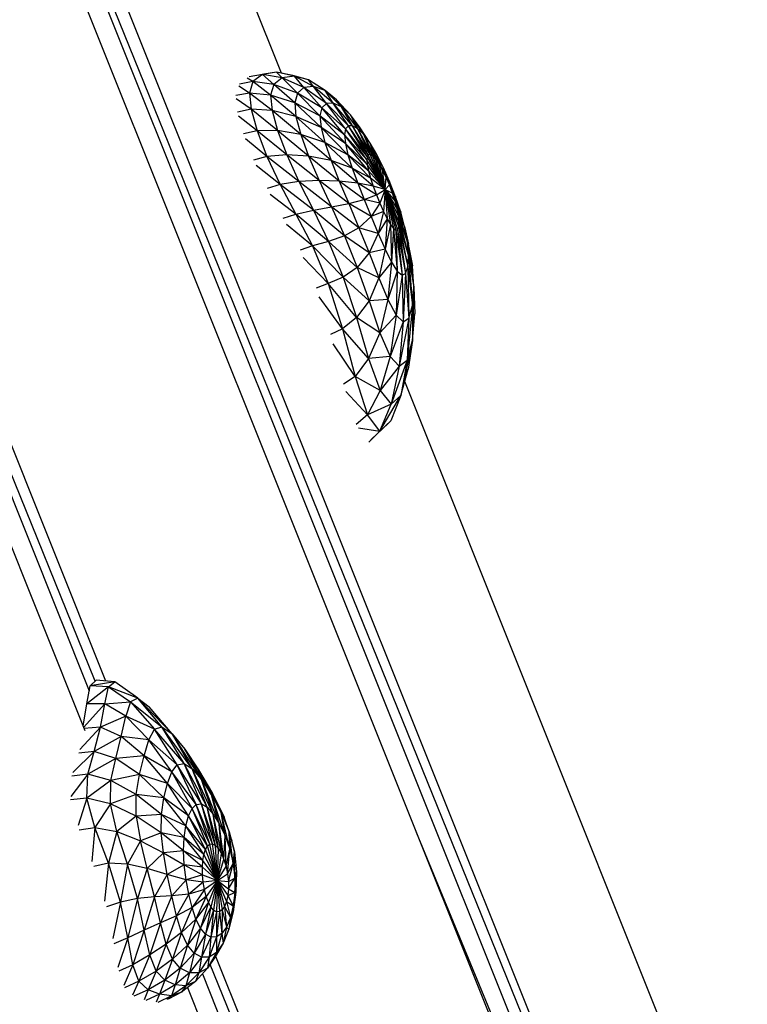
# Model space of a CAD drawing. Units: millimetres. Extents: x 22379 to 47204, y 41695 to 52195.
# Drawn here: x 29439 to 29738, y 48014 to 48419 of the extents above; entities that cross this region are included whole.
import ezdxf

# ---------------------------------------------------------------- set-up
doc = ezdxf.new("R2010")
doc.units = ezdxf.units.MM
doc.header["$MEASUREMENT"] = 0
doc.linetypes.add('ACAD_ISO03W100', pattern=[30, 12, -18])
doc.linetypes.add('ČERCHOVANÁ', pattern=[25.4, 12.7, -6.35, 0, -6.35])
for name, color, linetype in [('HERNI_PRVEK', 4, 'Continuous'), ('koty1', 7, 'Continuous'), ('osa', 8, 'ČERCHOVANÁ'), ('PADOVA_ZONA', 1, 'ACAD_ISO03W100')]:
    doc.layers.add(name, color=color, linetype=linetype)
doc.layers.add('KOTY', color=7, linetype='Continuous', lineweight=13)
doc.styles.add('arial', font='arial.ttf')
doc.dimstyles.new('_KOTY_50', dxfattribs={"dimtxt": 150, "dimasz": 75, "dimexe": 50, "dimexo": 50, "dimgap": 50, "dimtad": 1, "dimdec": 0, "dimrnd": 10, "dimdsep": 46, "dimtxsty": 'arial', "dimblk": 'ARCHTICK', "dimcen": -1.5, "dimclrt": 2, "dimadec": 0, "dimazin": 0, "dimtfac": 0.63, "dimtdec": 0, "dimtix": 1, "dimtmove": 2, "dimatfit": 3, "dimldrblk": 'KOTA', "dimfxl": 0, "dimtolj": 1, "dimtzin": 0, "dimarcsym": 0})

# ---------------------------------------------------------------- blocks, each defined once
blk = doc.blocks.new('A$C59A80F86')
at = {"layer": 'HERNI_PRVEK', "linetype": 'Continuous'}
for p, q in [((5164.32, 3390.51), (5164.32, 1717.89)), ((5172.07, 1716.68), (5164.32, 3390.51)), ((5172.07, 3391.77), (5172.07, 1716.68)), ((5156.57, 3386.1), (5156.57, 1972.19)), ((5053.26, 3349.89), (5053.26, 2566.46)), ((5057.06, 2569.34), (5053.26, 3349.89)), ((5061.02, 3351.15), (5061.02, 2567.8)), ((5045.52, 3345.48), (5045.52, 2552.01)), ((5221.04, 2773.01), (5221.04, 3128.78)), ((5205.72, 2770.37), (5202.68, 2774.59)), ((5208.84, 2774.18), (5203.28, 2775.33)), ((5208.84, 2774.18), (5207.2, 2776.35)), ((5213.51, 2775.43), (5208.11, 2776.59)), ((5213.51, 2775.43), (5208.84, 2774.18)), ((5213.51, 2775.43), (5212.99, 2775.57)), ((5216.38, 2769.95), (5213.51, 2775.43)), ((5220.52, 2771.14), (5213.51, 2775.43)), ((5219.28, 2774.18), (5213.51, 2775.43)), ((5219.28, 2774.18), (5214.13, 2775.33)), ((5205.72, 2770.37), (5200.11, 2771.48)), ((5205.72, 2770.37), (5203.89, 2763.91)), ((5208.84, 2774.18), (5205.72, 2770.37)), ((5211.7, 2760.23), (5205.72, 2770.37)), ((5213.48, 2766.33), (5205.72, 2770.37)), ((5213.48, 2766.33), (5208.84, 2774.18)), ((5216.38, 2769.95), (5208.84, 2774.18)), ((5220.52, 2771.14), (5216.38, 2769.95)), ((5220.52, 2771.14), (5219.28, 2774.18)), ((5225.5, 2769.95), (5219.28, 2774.18)), ((5224.98, 2770.38), (5219.28, 2774.18)), ((5224.04, 2763.05), (5220.52, 2771.14)), ((5227.38, 2764.15), (5220.52, 2771.14)), ((5225.5, 2769.95), (5220.52, 2771.14)), ((5225.5, 2769.95), (5224.98, 2770.38)), ((5230.37, 2766.35), (5224.98, 2770.38)), ((5203.89, 2763.91), (5199.75, 2770.22)), ((5213.48, 2766.33), (5211.7, 2760.23)), ((5216.38, 2769.95), (5213.48, 2766.33)), ((5219.9, 2754.28), (5213.48, 2766.33)), ((5221.54, 2759.76), (5213.48, 2766.33)), ((5221.54, 2759.76), (5216.38, 2769.95)), ((5224.04, 2763.05), (5216.38, 2769.95)), ((5227.38, 2764.15), (5225.5, 2769.95)), ((5231.25, 2763.07), (5225.5, 2769.95)), ((5230.37, 2766.35), (5225.5, 2769.95)), ((5231.25, 2763.07), (5230.37, 2766.35)), ((5235, 2759.83), (5230.37, 2766.35)), ((5202.93, 2754.83), (5198.08, 2763.16)), ((5203.89, 2763.91), (5198.27, 2764.92)), ((5203.89, 2763.91), (5202.93, 2754.83)), ((5210.77, 2751.72), (5203.89, 2763.91)), ((5211.7, 2760.23), (5203.89, 2763.91)), ((5224.04, 2763.05), (5221.54, 2759.76)), ((5227.38, 2764.15), (5224.04, 2763.05)), ((5229.2, 2750.87), (5224.04, 2763.05)), ((5231.14, 2753.66), (5224.04, 2763.05)), ((5231.14, 2753.66), (5227.38, 2764.15)), ((5233.57, 2754.61), (5227.38, 2764.15)), ((5231.25, 2763.07), (5227.38, 2764.15)), ((5233.57, 2754.61), (5231.25, 2763.07)), ((5236.25, 2753.73), (5231.25, 2763.07)), ((5235, 2759.83), (5231.25, 2763.07)), ((5211.7, 2760.23), (5210.77, 2751.72)), ((5218.99, 2746.7), (5211.7, 2760.23)), ((5219.9, 2754.28), (5211.7, 2760.23)), ((5221.54, 2759.76), (5219.9, 2754.28)), ((5227.82, 2746.27), (5221.54, 2759.76)), ((5229.2, 2750.87), (5221.54, 2759.76)), ((5236.25, 2753.73), (5235, 2759.83)), ((5238.85, 2751.04), (5235, 2759.83)), ((5238, 2754.47), (5235, 2759.83)), ((5202.93, 2754.83), (5197.3, 2755.68)), ((5202.93, 2754.83), (5202.75, 2743.51)), ((5210.57, 2741.12), (5202.93, 2754.83)), ((5210.77, 2751.72), (5202.93, 2754.83)), ((5219.9, 2754.28), (5218.99, 2746.7)), ((5226.97, 2739.96), (5219.9, 2754.28)), ((5227.82, 2746.27), (5219.9, 2754.28)), ((5233.57, 2754.61), (5231.14, 2753.66)), ((5237, 2741.96), (5233.57, 2754.61)), ((5238.52, 2742.72), (5233.57, 2754.61)), ((5236.25, 2753.73), (5233.57, 2754.61)), ((5238.85, 2751.04), (5238, 2754.47)), ((5241.03, 2746.64), (5238, 2754.47)), ((5202.75, 2743.51), (5197.27, 2753.49)), ((5210.77, 2751.72), (5210.57, 2741.12)), ((5218.73, 2737.27), (5210.77, 2751.72)), ((5218.99, 2746.7), (5210.77, 2751.72)), ((5229.2, 2750.87), (5227.82, 2746.27)), ((5231.14, 2753.66), (5229.2, 2750.87)), ((5234.68, 2736.41), (5229.2, 2750.87)), ((5235.7, 2739.84), (5229.2, 2750.87)), ((5235.7, 2739.84), (5231.14, 2753.66)), ((5237, 2741.96), (5231.14, 2753.66)), ((5238.52, 2742.72), (5236.25, 2753.73)), ((5240.14, 2742.11), (5236.25, 2753.73)), ((5238.85, 2751.04), (5236.25, 2753.73)), ((5240.14, 2742.11), (5238.85, 2751.04)), ((5241.71, 2740.19), (5238.85, 2751.04)), ((5241.03, 2746.64), (5238.85, 2751.04)), ((5218.99, 2746.7), (5218.73, 2737.27)), ((5226.6, 2732.14), (5218.99, 2746.7)), ((5226.97, 2739.96), (5218.99, 2746.7)), ((5227.82, 2746.27), (5226.97, 2739.96)), ((5233.96, 2731.76), (5227.82, 2746.27)), ((5234.68, 2736.41), (5227.82, 2746.27)), ((5241.71, 2740.19), (5241.03, 2746.64)), ((5243.1, 2737.02), (5241.03, 2746.64)), ((5242.6, 2740.68), (5241.03, 2746.64)), ((5202.75, 2743.51), (5197.11, 2744.16)), ((5210.57, 2741.12), (5202.75, 2743.51)), ((5211.14, 2729.01), (5202.75, 2743.51)), ((5202.75, 2743.51), (5203.49, 2730.69)), ((5237, 2741.96), (5235.7, 2739.84)), ((5238.52, 2742.72), (5237, 2741.96)), ((5240.34, 2726.99), (5237, 2741.96)), ((5241, 2728.21), (5237, 2741.96)), ((5241, 2728.21), (5238.52, 2742.72)), ((5241.72, 2728.68), (5238.52, 2742.72)), ((5240.14, 2742.11), (5238.52, 2742.72)), ((5241.72, 2728.68), (5240.14, 2742.11)), ((5242.47, 2728.41), (5240.14, 2742.11)), ((5241.71, 2740.19), (5240.14, 2742.11)), ((5203.49, 2730.69), (5197.26, 2741.68)), ((5218.73, 2737.27), (5210.57, 2741.12)), ((5210.57, 2741.12), (5211.14, 2729.01)), ((5219.03, 2726.38), (5210.57, 2741.12)), ((5226.97, 2739.96), (5226.6, 2732.14)), ((5233.53, 2726.03), (5226.97, 2739.96)), ((5233.96, 2731.76), (5226.97, 2739.96)), ((5235.7, 2739.84), (5234.68, 2736.41)), ((5239.78, 2725.06), (5235.7, 2739.84)), ((5240.34, 2726.99), (5235.7, 2739.84)), ((5242.47, 2728.41), (5241.71, 2740.19)), ((5243.19, 2727.4), (5241.71, 2740.19)), ((5243.1, 2737.02), (5241.71, 2740.19)), ((5243.1, 2737.02), (5242.6, 2740.68)), ((5244.21, 2732.74), (5242.6, 2740.68)), ((5218.73, 2737.27), (5219.03, 2726.38)), ((5226.6, 2732.14), (5218.73, 2737.27)), ((5226.59, 2723.06), (5218.73, 2737.27)), ((5234.68, 2736.41), (5233.96, 2731.76)), ((5239.34, 2722.5), (5234.68, 2736.41)), ((5239.78, 2725.06), (5234.68, 2736.41)), ((5243.19, 2727.4), (5243.1, 2737.02)), ((5243.84, 2725.7), (5243.1, 2737.02)), ((5244.21, 2732.74), (5243.1, 2737.02)), ((5203.49, 2730.69), (5197.9, 2731.16)), ((5211.14, 2729.01), (5203.49, 2730.69)), ((5212.27, 2715.87), (5203.49, 2730.69)), ((5203.49, 2730.69), (5205.01, 2717.03)), ((5226.6, 2732.14), (5226.59, 2723.06)), ((5233.32, 2719.43), (5226.6, 2732.14)), ((5233.53, 2726.03), (5226.6, 2732.14)), ((5233.96, 2731.76), (5233.53, 2726.03)), ((5239.01, 2719.4), (5233.96, 2731.76)), ((5239.34, 2722.5), (5233.96, 2731.76)), ((5243.84, 2725.7), (5244.21, 2732.74)), ((5244.39, 2723.4), (5244.21, 2732.74)), ((5245.01, 2727.52), (5244.21, 2732.74)), ((5205.01, 2717.03), (5198.19, 2728.51)), ((5219.03, 2726.38), (5211.14, 2729.01)), ((5219.67, 2714.37), (5211.14, 2729.01)), ((5211.14, 2729.01), (5212.27, 2715.87)), ((5226.59, 2723.06), (5219.03, 2726.38)), ((5219.03, 2726.38), (5219.67, 2714.37)), ((5226.8, 2713.01), (5219.03, 2726.38)), ((5233.53, 2726.03), (5233.32, 2719.43)), ((5238.81, 2715.89), (5233.53, 2726.03)), ((5239.01, 2719.4), (5233.53, 2726.03)), ((5240.34, 2726.99), (5239.78, 2725.06)), ((5241, 2728.21), (5240.34, 2726.99)), ((5242.77, 2712.79), (5240.34, 2726.99)), ((5241.72, 2728.68), (5241, 2728.21)), ((5242.77, 2712.79), (5241, 2728.21)), ((5242.77, 2712.79), (5241.72, 2728.68)), ((5242.47, 2728.41), (5241.72, 2728.68)), ((5242.77, 2712.79), (5242.47, 2728.41)), ((5243.19, 2727.4), (5242.47, 2728.41)), ((5242.77, 2712.79), (5243.19, 2727.4)), ((5243.84, 2725.7), (5243.19, 2727.4)), ((5244.39, 2723.4), (5245.01, 2727.52)), ((5244.81, 2720.59), (5245.01, 2727.52)), ((5245.51, 2721.58), (5245.01, 2727.52)), ((5226.59, 2723.06), (5226.8, 2713.01)), ((5233.32, 2719.43), (5226.59, 2723.06)), ((5233.28, 2712.19), (5226.59, 2723.06)), ((5239.34, 2722.5), (5239.01, 2719.4)), ((5239.78, 2725.06), (5239.34, 2722.5)), ((5242.77, 2712.79), (5239.34, 2722.5)), ((5242.77, 2712.79), (5239.78, 2725.06)), ((5242.77, 2712.79), (5243.84, 2725.7)), ((5242.77, 2712.79), (5244.39, 2723.4)), ((5244.39, 2723.4), (5243.84, 2725.7)), ((5244.81, 2720.59), (5244.39, 2723.4)), ((5233.32, 2719.43), (5233.28, 2712.19)), ((5238.72, 2712.14), (5233.32, 2719.43)), ((5238.81, 2715.89), (5233.32, 2719.43)), ((5239.01, 2719.4), (5238.81, 2715.89)), ((5242.77, 2712.79), (5239.01, 2719.4)), ((5242.77, 2712.79), (5244.81, 2720.59)), ((5244.81, 2720.59), (5245.51, 2721.58)), ((5245.07, 2717.38), (5244.81, 2720.59)), ((5245.07, 2717.38), (5245.51, 2721.58)), ((5245.74, 2715.15), (5245.51, 2721.58)), ((5199.54, 2717.37), (5205.01, 2717.03)), ((5206.48, 2702.32), (5199.83, 2714.52)), ((5205.01, 2717.03), (5212.27, 2715.87)), ((5213.32, 2701.63), (5205.01, 2717.03)), ((5205.01, 2717.03), (5206.48, 2702.32)), ((5212.27, 2715.87), (5219.67, 2714.37)), ((5220.23, 2701.35), (5212.27, 2715.87)), ((5212.27, 2715.87), (5213.32, 2701.63)), ((5219.67, 2714.37), (5226.8, 2713.01)), ((5219.67, 2714.37), (5220.23, 2701.35)), ((5227.01, 2702.22), (5219.67, 2714.37)), ((5238.81, 2715.89), (5238.72, 2712.14)), ((5242.77, 2712.79), (5238.81, 2715.89)), ((5242.77, 2712.79), (5245.07, 2717.38)), ((5242.77, 2712.79), (5245.16, 2713.91)), ((5245.16, 2713.91), (5245.07, 2717.38)), ((5245.07, 2717.38), (5245.74, 2715.15)), ((5245.08, 2710.33), (5245.16, 2713.91)), ((5245.16, 2713.91), (5245.74, 2715.15)), ((5245.16, 2713.91), (5245.68, 2708.46)), ((5245.68, 2708.46), (5245.74, 2715.15)), ((5226.8, 2713.01), (5227.01, 2702.22)), ((5226.8, 2713.01), (5233.28, 2712.19)), ((5233.34, 2704.61), (5226.8, 2713.01)), ((5233.28, 2712.19), (5233.34, 2704.61)), ((5233.28, 2712.19), (5238.72, 2712.14)), ((5238.75, 2708.32), (5233.28, 2712.19)), ((5238.72, 2712.14), (5242.77, 2712.79)), ((5238.72, 2712.14), (5238.75, 2708.32)), ((5242.77, 2712.79), (5238.75, 2708.32)), ((5242.77, 2712.79), (5238.89, 2704.65)), ((5242.77, 2712.79), (5239.15, 2701.35)), ((5242.77, 2712.79), (5239.54, 2698.63)), ((5242.77, 2712.79), (5240.06, 2696.67)), ((5242.77, 2712.79), (5240.71, 2695.61)), ((5242.77, 2712.79), (5241.46, 2695.52)), ((5242.77, 2712.79), (5242.26, 2696.36)), ((5242.77, 2712.79), (5245.08, 2710.33)), ((5242.77, 2712.79), (5244.37, 2703.44)), ((5242.77, 2712.79), (5244.81, 2706.79)), ((5242.77, 2712.79), (5243.05, 2698.06)), ((5242.77, 2712.79), (5243.78, 2700.48)), ((5244.81, 2706.79), (5245.08, 2710.33)), ((5245.08, 2710.33), (5245.28, 2701.73)), ((5245.08, 2710.33), (5245.68, 2708.46)), ((5238.75, 2708.32), (5233.34, 2704.61)), ((5238.75, 2708.32), (5238.89, 2704.65)), ((5244.37, 2703.44), (5244.81, 2706.79)), ((5244.81, 2706.79), (5244.48, 2695.19)), ((5244.81, 2706.79), (5245.28, 2701.73)), ((5245.28, 2701.73), (5245.68, 2708.46)), ((5206.48, 2702.32), (5201.16, 2702.59)), ((5213.32, 2701.63), (5206.48, 2702.32)), ((5213.44, 2685.76), (5206.48, 2702.32)), ((5206.48, 2702.32), (5206.74, 2685.54)), ((5220.23, 2701.35), (5213.32, 2701.63)), ((5220.26, 2687.31), (5213.32, 2701.63)), ((5213.32, 2701.63), (5213.44, 2685.76)), ((5227.01, 2702.22), (5220.23, 2701.35)), ((5233.34, 2704.61), (5227.01, 2702.22)), ((5227.01, 2702.22), (5227.06, 2691.05)), ((5233.46, 2697.06), (5227.01, 2702.22)), ((5238.89, 2704.65), (5233.34, 2704.61)), ((5233.34, 2704.61), (5233.46, 2697.06)), ((5238.89, 2704.65), (5233.46, 2697.06)), ((5238.89, 2704.65), (5239.15, 2701.35)), ((5244.37, 2703.44), (5243.23, 2689.1)), ((5243.78, 2700.48), (5244.37, 2703.44)), ((5244.37, 2703.44), (5244.48, 2695.19)), ((5244.48, 2695.19), (5245.28, 2701.73)), ((5206.74, 2685.54), (5201.21, 2699.33)), ((5227.06, 2691.05), (5220.23, 2701.35)), ((5220.23, 2701.35), (5220.26, 2687.31)), ((5239.15, 2701.35), (5233.46, 2697.06)), ((5239.15, 2701.35), (5233.7, 2690.01)), ((5239.54, 2698.63), (5233.7, 2690.01)), ((5239.54, 2698.63), (5234.15, 2684.04)), ((5239.15, 2701.35), (5239.54, 2698.63)), ((5239.54, 2698.63), (5240.06, 2696.67)), ((5243.05, 2698.06), (5239.7, 2679.83)), ((5243.78, 2700.48), (5241.58, 2683.83)), ((5243.05, 2698.06), (5241.58, 2683.83)), ((5242.26, 2696.36), (5243.05, 2698.06)), ((5243.05, 2698.06), (5243.78, 2700.48)), ((5243.78, 2700.48), (5243.23, 2689.1)), ((5233.46, 2697.06), (5227.06, 2691.05)), ((5233.46, 2697.06), (5233.7, 2690.01)), ((5240.06, 2696.67), (5234.15, 2684.04)), ((5240.06, 2696.67), (5234.95, 2679.72)), ((5240.71, 2695.61), (5234.95, 2679.72)), ((5240.71, 2695.61), (5236.19, 2677.52)), ((5241.46, 2695.52), (5236.19, 2677.52)), ((5242.26, 2696.36), (5237.82, 2677.6)), ((5241.46, 2695.52), (5237.82, 2677.6)), ((5242.26, 2696.36), (5239.7, 2679.83)), ((5240.06, 2696.67), (5240.71, 2695.61)), ((5240.71, 2695.61), (5241.46, 2695.52)), ((5241.46, 2695.52), (5242.26, 2696.36)), ((5244.48, 2695.19), (5241.59, 2679.46)), ((5243.23, 2689.1), (5244.48, 2695.19)), ((5244.48, 2695.19), (5243.4, 2688.44)), ((5227.06, 2691.05), (5220.26, 2687.31)), ((5227.06, 2691.05), (5226.98, 2680.08)), ((5233.7, 2690.01), (5226.98, 2680.08)), ((5233.7, 2690.01), (5227.06, 2691.05)), ((5233.7, 2690.01), (5234.15, 2684.04)), ((5206.74, 2685.54), (5201.46, 2685.61)), ((5206.74, 2685.54), (5205.23, 2666.18)), ((5213.44, 2685.76), (5206.74, 2685.54)), ((5212.32, 2668.24), (5206.74, 2685.54)), ((5213.44, 2685.76), (5212.32, 2668.24)), ((5220.26, 2687.31), (5213.44, 2685.76)), ((5219.67, 2672.69), (5213.44, 2685.76)), ((5220.26, 2687.31), (5219.67, 2672.69)), ((5226.98, 2680.08), (5220.26, 2687.31)), ((5243.23, 2689.1), (5238.86, 2671.14)), ((5241.58, 2683.83), (5243.23, 2689.1)), ((5243.23, 2689.1), (5241.59, 2679.46)), ((5241.59, 2679.46), (5243.4, 2688.44)), ((5205.23, 2666.18), (5201.17, 2681.85)), ((5234.15, 2684.04), (5226.98, 2680.08)), ((5234.15, 2684.04), (5227.06, 2670.33)), ((5234.15, 2684.04), (5234.95, 2679.72)), ((5241.58, 2683.83), (5235.53, 2664.31)), ((5241.58, 2683.83), (5238.86, 2671.14)), ((5239.7, 2679.83), (5241.58, 2683.83)), ((5226.98, 2680.08), (5219.67, 2672.69)), ((5226.98, 2680.08), (5227.06, 2670.33)), ((5234.95, 2679.72), (5227.06, 2670.33)), ((5234.95, 2679.72), (5227.77, 2663.11)), ((5236.19, 2677.52), (5227.77, 2663.11)), ((5237.82, 2677.6), (5229.47, 2659.55)), ((5236.19, 2677.52), (5229.47, 2659.55)), ((5239.7, 2679.83), (5232.19, 2660.1)), ((5237.82, 2677.6), (5232.19, 2660.1)), ((5234.95, 2679.72), (5236.19, 2677.52)), ((5239.7, 2679.83), (5235.53, 2664.31)), ((5236.19, 2677.52), (5237.82, 2677.6)), ((5237.82, 2677.6), (5239.7, 2679.83)), ((5238.86, 2671.14), (5241.59, 2679.46)), ((5219.67, 2672.69), (5212.32, 2668.24)), ((5219.67, 2672.69), (5218.99, 2658.92)), ((5227.06, 2670.33), (5218.99, 2658.92)), ((5227.06, 2670.33), (5219.67, 2672.69)), ((5227.06, 2670.33), (5227.77, 2663.11)), ((5238.86, 2671.14), (5230.21, 2650.92)), ((5238.86, 2671.14), (5235.22, 2660.82)), ((5235.53, 2664.31), (5238.86, 2671.14)), ((5205.23, 2666.18), (5199.84, 2665.74)), ((5205.23, 2666.18), (5202.85, 2646.03)), ((5212.32, 2668.24), (5205.23, 2666.18)), ((5210.71, 2650.75), (5205.23, 2666.18)), ((5212.32, 2668.24), (5210.71, 2650.75)), ((5218.99, 2658.92), (5212.32, 2668.24)), ((5202.85, 2646.03), (5199.37, 2661.84)), ((5227.77, 2663.11), (5218.99, 2658.92)), ((5227.77, 2663.11), (5219.22, 2648.32)), ((5235.53, 2664.31), (5225.13, 2644.33)), ((5227.77, 2663.11), (5229.47, 2659.55)), ((5235.53, 2664.31), (5230.21, 2650.92)), ((5232.19, 2660.1), (5235.53, 2664.31)), ((5218.99, 2658.92), (5210.71, 2650.75)), ((5218.99, 2658.92), (5219.22, 2648.32)), ((5229.47, 2659.55), (5219.22, 2648.32)), ((5232.19, 2660.1), (5221.22, 2643.16)), ((5229.47, 2659.55), (5221.22, 2643.16)), ((5232.19, 2660.1), (5225.13, 2644.33)), ((5229.47, 2659.55), (5232.19, 2660.1)), ((5230.21, 2650.92), (5235.22, 2660.82)), ((5210.71, 2650.75), (5202.85, 2646.03)), ((5210.71, 2650.75), (5210.22, 2636.77)), ((5219.22, 2648.32), (5210.71, 2650.75)), ((5230.21, 2650.92), (5217.37, 2631.72)), ((5230.21, 2650.92), (5224.17, 2640.64)), ((5225.13, 2644.33), (5230.21, 2650.92)), ((5202.85, 2646.03), (5197.21, 2644.81)), ((5202.85, 2646.03), (5201.72, 2629.47)), ((5210.22, 2636.77), (5202.85, 2646.03)), ((5219.22, 2648.32), (5210.22, 2636.77)), ((5219.22, 2648.32), (5221.22, 2643.16)), ((5201.72, 2629.47), (5197, 2641.6)), ((5221.22, 2643.16), (5210.22, 2636.77)), ((5225.13, 2644.33), (5212.34, 2629.92)), ((5221.22, 2643.16), (5212.34, 2629.92)), ((5225.13, 2644.33), (5217.37, 2631.72)), ((5221.22, 2643.16), (5225.13, 2644.33)), ((5210.22, 2636.77), (5201.72, 2629.47)), ((5210.22, 2636.77), (5212.34, 2629.92)), ((5217.37, 2631.72), (5224.17, 2640.64)), ((5221.04, 2282.07), (5221.04, 2636.54)), ((5201.72, 2629.47), (5195.87, 2627.46)), ((5212.34, 2629.92), (5201.72, 2629.47)), ((5203.84, 2621.3), (5201.72, 2629.47)), ((5203.84, 2621.3), (5217.37, 2631.72)), ((5203.84, 2621.3), (5212.34, 2629.92)), ((5217.37, 2631.72), (5209.69, 2623.55)), ((5212.34, 2629.92), (5217.37, 2631.72)), ((5196.29, 2625.89), (5203.84, 2621.3)), ((5197.99, 2618.88), (5203.84, 2621.3)), ((5209.69, 2623.55), (5199.13, 2619.32)), ((5209.69, 2623.55), (5203.84, 2621.3)), ((5209.69, 2623.55), (5204.08, 2621.27)), ((5050.38, 2561.9), (5054.43, 2568.31)), ((5054.43, 2568.31), (5057.53, 2569.52)), ((5061.31, 2565.12), (5054.43, 2568.31)), ((5064.52, 2566.07), (5054.43, 2568.31)), ((5064.52, 2566.07), (5057.53, 2569.52)), ((5061.31, 2565.12), (5050.38, 2561.9)), ((5057.24, 2559.19), (5061.31, 2565.12)), ((5061.31, 2565.12), (5064.52, 2566.07)), ((5061.31, 2565.12), (5067.4, 2555.93)), ((5070.75, 2556.28), (5061.31, 2565.12)), ((5070.75, 2556.28), (5064.52, 2566.07)), ((5045.52, 2553.89), (5050.38, 2561.9)), ((5057.24, 2559.19), (5050.38, 2561.9)), ((5057.24, 2559.19), (5045.52, 2553.37)), ((5052.04, 2550.89), (5057.24, 2559.19)), ((5063.36, 2551.24), (5057.24, 2559.19)), ((5057.24, 2559.19), (5067.4, 2555.93)), ((5067.4, 2555.93), (5063.36, 2551.24)), ((5070.75, 2556.28), (5067.4, 2555.93)), ((5067.4, 2555.93), (5072.32, 2541.89)), ((5067.4, 2555.93), (5075.57, 2541.65)), ((5075.57, 2541.65), (5070.75, 2556.28)), ((5078.39, 2537.44), (5070.75, 2556.28)), ((5070.75, 2556.28), (5073.74, 2551.28)), ((5052.04, 2550.89), (5045.52, 2552.99)), ((5052.04, 2550.89), (5040.74, 2545.55)), ((5045.97, 2542.6), (5052.04, 2550.89)), ((5063.36, 2551.24), (5052.04, 2550.89)), ((5058.52, 2544.18), (5052.04, 2550.89)), ((5058.52, 2544.18), (5063.36, 2551.24)), ((5068.57, 2538.7), (5063.36, 2551.24)), ((5072.32, 2541.89), (5063.36, 2551.24)), ((5078.39, 2537.44), (5073.74, 2551.28)), ((5045.97, 2542.6), (5039.83, 2544.31)), ((5058.52, 2544.18), (5045.97, 2542.6)), ((5053.08, 2536.59), (5058.52, 2544.18)), ((5064.3, 2533.31), (5058.52, 2544.18)), ((5068.57, 2538.7), (5058.52, 2544.18)), ((5045.97, 2542.6), (5034.53, 2537.76)), ((5040.04, 2534.88), (5045.97, 2542.6)), ((5053.08, 2536.59), (5045.97, 2542.6)), ((5068.57, 2538.7), (5072.32, 2541.89)), ((5075.6, 2524.8), (5072.32, 2541.89)), ((5078.36, 2524.24), (5072.32, 2541.89)), ((5072.32, 2541.89), (5075.57, 2541.65)), ((5078.36, 2524.24), (5075.57, 2541.65)), ((5080.71, 2521.05), (5075.57, 2541.65)), ((5075.57, 2541.65), (5078.39, 2537.44)), ((5040.04, 2534.88), (5033.65, 2536.61)), ((5053.08, 2536.59), (5040.04, 2534.88)), ((5047.88, 2528.96), (5053.08, 2536.59)), ((5059.74, 2526.85), (5053.08, 2536.59)), ((5064.3, 2533.31), (5053.08, 2536.59)), ((5064.3, 2533.31), (5068.57, 2538.7)), ((5072.44, 2522.95), (5068.57, 2538.7)), ((5075.6, 2524.8), (5068.57, 2538.7)), ((5080.71, 2521.05), (5078.39, 2537.44)), ((5082.64, 2515.47), (5078.39, 2537.44)), ((5078.39, 2537.44), (5080.85, 2529.69)), ((5040.04, 2534.88), (5030.08, 2528.99)), ((5035.99, 2525.92), (5040.04, 2534.88)), ((5047.88, 2528.96), (5040.04, 2534.88)), ((5059.74, 2526.85), (5064.3, 2533.31)), ((5068.98, 2519.24), (5064.3, 2533.31)), ((5072.44, 2522.95), (5064.3, 2533.31)), ((5035.99, 2525.92), (5029.48, 2527.67)), ((5047.88, 2528.96), (5035.99, 2525.92)), ((5044.16, 2520.08), (5047.88, 2528.96)), ((5055.44, 2519.72), (5047.88, 2528.96)), ((5059.74, 2526.85), (5047.88, 2528.96)), ((5082.64, 2515.47), (5080.85, 2529.69)), ((5084.1, 2508.14), (5080.85, 2529.69)), ((5080.85, 2529.69), (5082.99, 2519.59)), ((5035.99, 2525.92), (5028.46, 2516.82)), ((5034.64, 2513.48), (5035.99, 2525.92)), ((5044.16, 2520.08), (5035.99, 2525.92)), ((5055.44, 2519.72), (5059.74, 2526.85)), ((5065.4, 2514.25), (5059.74, 2526.85)), ((5068.98, 2519.24), (5059.74, 2526.85)), ((5072.44, 2522.95), (5075.6, 2524.8)), ((5076.82, 2506.75), (5075.6, 2524.8)), ((5078.82, 2506.17), (5075.6, 2524.8)), ((5075.6, 2524.8), (5078.36, 2524.24)), ((5078.82, 2506.17), (5078.36, 2524.24)), ((5080.5, 2504.05), (5078.36, 2524.24)), ((5078.36, 2524.24), (5080.71, 2521.05)), ((5044.16, 2520.08), (5034.64, 2513.48)), ((5042.4, 2508.53), (5044.16, 2520.08)), ((5052.1, 2511.42), (5044.16, 2520.08)), ((5055.44, 2519.72), (5044.16, 2520.08)), ((5052.1, 2511.42), (5055.44, 2519.72)), ((5062.01, 2508.27), (5055.44, 2519.72)), ((5065.4, 2514.25), (5055.44, 2519.72)), ((5065.4, 2514.25), (5068.98, 2519.24)), ((5068.98, 2519.24), (5072.44, 2522.95)), ((5072.07, 2503.59), (5068.98, 2519.24)), ((5074.54, 2505.83), (5068.98, 2519.24)), ((5074.54, 2505.83), (5072.44, 2522.95)), ((5076.82, 2506.75), (5072.44, 2522.95)), ((5080.5, 2504.05), (5080.71, 2521.05)), ((5081.79, 2500.51), (5080.71, 2521.05)), ((5080.71, 2521.05), (5082.64, 2515.47)), ((5084.1, 2508.14), (5082.99, 2519.59)), ((5085.01, 2499.86), (5082.99, 2519.59)), ((5082.99, 2519.59), (5084.7, 2508.53)), ((5081.79, 2500.51), (5082.64, 2515.47)), ((5082.64, 2495.84), (5082.64, 2515.47)), ((5082.64, 2515.47), (5084.1, 2508.14)), ((5034.64, 2513.48), (5028.24, 2500.98)), ((5028.26, 2514.99), (5034.64, 2513.48)), ((5034.35, 2497.7), (5034.64, 2513.48)), ((5034.64, 2513.48), (5042.4, 2508.53)), ((5052.1, 2511.42), (5042.4, 2508.53)), ((5052.1, 2511.42), (5049.93, 2501.38)), ((5059.12, 2501.29), (5052.1, 2511.42)), ((5062.01, 2508.27), (5052.1, 2511.42)), ((5062.01, 2508.27), (5065.4, 2514.25)), ((5069.55, 2500.26), (5065.4, 2514.25)), ((5072.07, 2503.59), (5065.4, 2514.25)), ((5042.4, 2508.53), (5034.35, 2497.7)), ((5041.47, 2494.51), (5042.4, 2508.53)), ((5042.4, 2508.53), (5049.93, 2501.38)), ((5059.12, 2501.29), (5062.01, 2508.27)), ((5067.11, 2496.03), (5062.01, 2508.27)), ((5069.55, 2500.26), (5062.01, 2508.27)), ((5082.64, 2495.84), (5084.1, 2508.14)), ((5083, 2490.39), (5084.1, 2508.14)), ((5084.1, 2508.14), (5085.01, 2499.86)), ((5085.01, 2499.86), (5084.7, 2508.53)), ((5084.7, 2508.53), (5085.54, 2497.63)), ((5069.55, 2500.26), (5072.07, 2503.59)), ((5072.07, 2503.59), (5074.54, 2505.83)), ((5073.41, 2488.19), (5072.07, 2503.59)), ((5074.72, 2489.22), (5072.07, 2503.59)), ((5074.54, 2505.83), (5076.82, 2506.75)), ((5074.72, 2489.22), (5074.54, 2505.83)), ((5075.94, 2489.57), (5074.54, 2505.83)), ((5075.94, 2489.57), (5076.82, 2506.75)), ((5077.01, 2489.2), (5076.82, 2506.75)), ((5076.82, 2506.75), (5078.82, 2506.17)), ((5077.01, 2489.2), (5078.82, 2506.17)), ((5077.88, 2488.14), (5078.82, 2506.17)), ((5077.88, 2488.14), (5080.5, 2504.05)), ((5078.52, 2486.43), (5080.5, 2504.05)), ((5078.82, 2506.17), (5080.5, 2504.05)), ((5080.5, 2504.05), (5081.79, 2500.51)), ((5049.93, 2501.38), (5041.47, 2494.51)), ((5048.36, 2489.83), (5049.93, 2501.38)), ((5049.93, 2501.38), (5056.83, 2493.28)), ((5059.12, 2501.29), (5049.93, 2501.38)), ((5056.83, 2493.28), (5059.12, 2501.29)), ((5064.89, 2491.04), (5059.12, 2501.29)), ((5067.11, 2496.03), (5059.12, 2501.29)), ((5067.11, 2496.03), (5069.55, 2500.26)), ((5072.07, 2486.56), (5069.55, 2500.26)), ((5073.41, 2488.19), (5069.55, 2500.26)), ((5078.52, 2486.43), (5081.79, 2500.51)), ((5078.89, 2484.18), (5081.79, 2500.51)), ((5081.79, 2500.51), (5082.64, 2495.84)), ((5082.77, 2484.53), (5085.01, 2499.86)), ((5083, 2490.39), (5085.01, 2499.86)), ((5085.01, 2499.86), (5085.12, 2491.3)), ((5034.35, 2497.7), (5027.06, 2483.82)), ((5034.35, 2497.7), (5028.2, 2498.66)), ((5032.96, 2481.04), (5034.35, 2497.7)), ((5041.47, 2494.51), (5034.35, 2497.7)), ((5064.89, 2491.04), (5067.11, 2496.03)), ((5070.75, 2484.41), (5067.11, 2496.03)), ((5072.07, 2486.56), (5067.11, 2496.03)), ((5078.89, 2484.18), (5082.64, 2495.84)), ((5078.96, 2481.5), (5082.64, 2495.84)), ((5082.64, 2495.84), (5083, 2490.39)), ((5085.12, 2491.3), (5085.54, 2497.63)), ((5041.47, 2494.51), (5032.96, 2481.04)), ((5039.95, 2479.83), (5041.47, 2494.51)), ((5048.36, 2489.83), (5041.47, 2494.51)), ((5056.83, 2493.28), (5048.36, 2489.83)), ((5054.99, 2484.51), (5056.83, 2493.28)), ((5056.83, 2493.28), (5062.98, 2485.48)), ((5064.89, 2491.04), (5056.83, 2493.28)), ((5062.98, 2485.48), (5064.89, 2491.04)), ((5069.53, 2481.84), (5064.89, 2491.04)), ((5070.75, 2484.41), (5064.89, 2491.04)), ((5081.88, 2478.58), (5085.12, 2491.3)), ((5082.77, 2484.53), (5085.12, 2491.3)), ((5085.12, 2491.3), (5084.14, 2482.92)), ((5048.36, 2489.83), (5039.95, 2479.83)), ((5046.74, 2477.9), (5048.36, 2489.83)), ((5054.99, 2484.51), (5048.36, 2489.83)), ((5072.07, 2486.56), (5073.41, 2488.19)), ((5073.29, 2474.53), (5075.94, 2489.57)), ((5073.29, 2474.53), (5074.72, 2489.22)), ((5073.29, 2474.53), (5077.01, 2489.2)), ((5073.29, 2474.53), (5073.41, 2488.19)), ((5073.29, 2474.53), (5077.88, 2488.14)), ((5073.41, 2488.19), (5074.72, 2489.22)), ((5074.72, 2489.22), (5075.94, 2489.57)), ((5075.94, 2489.57), (5077.01, 2489.2)), ((5077.01, 2489.2), (5077.88, 2488.14)), ((5077.88, 2488.14), (5078.52, 2486.43)), ((5078.73, 2478.55), (5083, 2490.39)), ((5078.96, 2481.5), (5083, 2490.39)), ((5083, 2490.39), (5082.77, 2484.53)), ((5084.14, 2482.92), (5084.76, 2487.45)), ((5084.92, 2489.53), (5084.76, 2487.45)), ((5054.99, 2484.51), (5046.74, 2477.9)), ((5053.45, 2475.59), (5054.99, 2484.51)), ((5062.98, 2485.48), (5054.99, 2484.51)), ((5061.4, 2479.57), (5054.99, 2484.51)), ((5061.4, 2479.57), (5062.98, 2485.48)), ((5062.98, 2485.48), (5068.45, 2478.99)), ((5069.53, 2481.84), (5062.98, 2485.48)), ((5069.53, 2481.84), (5070.75, 2484.41)), ((5070.75, 2484.41), (5072.07, 2486.56)), ((5073.29, 2474.53), (5070.75, 2484.41)), ((5073.29, 2474.53), (5072.07, 2486.56)), ((5073.29, 2474.53), (5078.52, 2486.43)), ((5073.29, 2474.53), (5078.89, 2484.18)), ((5078.18, 2475.49), (5082.77, 2484.53)), ((5078.52, 2486.43), (5078.89, 2484.18)), ((5078.73, 2478.55), (5082.77, 2484.53)), ((5078.89, 2484.18), (5078.96, 2481.5)), ((5080.3, 2472.77), (5084.14, 2482.92)), ((5082.77, 2484.53), (5081.88, 2478.58)), ((5081.88, 2478.58), (5084.14, 2482.92)), ((5084.14, 2482.92), (5081.9, 2474.88)), ((5032.96, 2481.04), (5024.48, 2468.32)), ((5032.96, 2481.04), (5026.86, 2481.37)), ((5030.35, 2466.3), (5032.96, 2481.04)), ((5039.95, 2479.83), (5030.35, 2466.3)), ((5039.95, 2479.83), (5032.96, 2481.04)), ((5037.76, 2466.65), (5039.95, 2479.83)), ((5046.74, 2477.9), (5039.95, 2479.83)), ((5061.4, 2479.57), (5053.45, 2475.59)), ((5060.19, 2473.63), (5061.4, 2479.57)), ((5067.57, 2475.99), (5061.4, 2479.57)), ((5068.45, 2478.99), (5061.4, 2479.57)), ((5067.57, 2475.99), (5068.45, 2478.99)), ((5068.45, 2478.99), (5069.53, 2481.84)), ((5068.45, 2478.99), (5073.29, 2474.53)), ((5073.29, 2474.53), (5069.53, 2481.84)), ((5073.29, 2474.53), (5078.96, 2481.5)), ((5078.96, 2481.5), (5078.73, 2478.55)), ((5046.74, 2477.9), (5037.76, 2466.65)), ((5045.06, 2466.97), (5046.74, 2477.9)), ((5053.45, 2475.59), (5045.06, 2466.97)), ((5053.45, 2475.59), (5046.74, 2477.9)), ((5052.25, 2467.25), (5053.45, 2475.59)), ((5060.19, 2473.63), (5053.45, 2475.59)), ((5067.57, 2475.99), (5060.19, 2473.63)), ((5066.93, 2472.98), (5067.57, 2475.99)), ((5073.29, 2474.53), (5067.57, 2475.99)), ((5073.29, 2474.53), (5078.73, 2478.55)), ((5073.29, 2474.53), (5078.18, 2475.49)), ((5077.33, 2472.47), (5081.88, 2478.58)), ((5078.18, 2475.49), (5077.33, 2472.47)), ((5078.1, 2467.31), (5081.9, 2474.88)), ((5078.18, 2475.49), (5081.88, 2478.58)), ((5078.73, 2478.55), (5078.18, 2475.49)), ((5081.9, 2474.88), (5078.54, 2467.23)), ((5081.88, 2478.58), (5080.3, 2472.77)), ((5080.3, 2472.77), (5081.9, 2474.88)), ((5060.19, 2473.63), (5052.25, 2467.25)), ((5059.42, 2468), (5060.19, 2473.63)), ((5066.93, 2472.98), (5059.42, 2468)), ((5066.93, 2472.98), (5060.19, 2473.63)), ((5073.29, 2474.53), (5066.49, 2467.56)), ((5073.29, 2474.53), (5066.56, 2470.13)), ((5066.56, 2470.13), (5066.93, 2472.98)), ((5073.29, 2474.53), (5066.74, 2465.4)), ((5073.29, 2474.53), (5066.93, 2472.98)), ((5073.29, 2474.53), (5067.31, 2463.76)), ((5073.29, 2474.53), (5068.17, 2462.72)), ((5073.29, 2474.53), (5069.28, 2462.32)), ((5073.29, 2474.53), (5070.59, 2462.58)), ((5073.29, 2474.53), (5072.02, 2463.5)), ((5073.29, 2474.53), (5073.49, 2465.04)), ((5073.29, 2474.53), (5074.92, 2467.12)), ((5073.29, 2474.53), (5076.23, 2469.63)), ((5073.29, 2474.53), (5077.33, 2472.47)), ((5076.23, 2469.63), (5080.3, 2472.77)), ((5077.33, 2472.47), (5076.23, 2469.63)), ((5077.33, 2472.47), (5080.3, 2472.77)), ((5080.3, 2472.77), (5078.1, 2467.31)), ((5037.76, 2466.65), (5028.12, 2455.25)), ((5037.76, 2466.65), (5030.35, 2466.3)), ((5045.06, 2466.97), (5036.05, 2456.39)), ((5036.05, 2456.39), (5037.76, 2466.65)), ((5045.06, 2466.97), (5037.76, 2466.65)), ((5052.25, 2467.25), (5043.96, 2458.02)), ((5043.96, 2458.02), (5045.06, 2466.97)), ((5052.25, 2467.25), (5045.06, 2466.97)), ((5059.42, 2468), (5051.66, 2460.1)), ((5051.66, 2460.1), (5052.25, 2467.25)), ((5059.42, 2468), (5052.25, 2467.25)), ((5066.56, 2470.13), (5059.17, 2463.01)), ((5059.17, 2463.01), (5059.42, 2468)), ((5066.49, 2467.56), (5059.17, 2463.01)), ((5066.56, 2470.13), (5059.42, 2468)), ((5066.49, 2467.56), (5059.52, 2458.9)), ((5066.49, 2467.56), (5066.56, 2470.13)), ((5066.74, 2465.4), (5066.49, 2467.56)), ((5074.92, 2467.12), (5073.49, 2465.04)), ((5078.54, 2467.23), (5074.48, 2460.16)), ((5076.23, 2469.63), (5074.92, 2467.12)), ((5074.92, 2467.12), (5078.1, 2467.31)), ((5074.92, 2467.12), (5075.46, 2462.42)), ((5078.1, 2467.31), (5075.46, 2462.42)), ((5075.46, 2462.42), (5078.54, 2467.23)), ((5076.23, 2469.63), (5078.1, 2467.31)), ((5078.1, 2467.31), (5078.54, 2467.23)), ((5030.35, 2466.3), (5022.03, 2456.51)), ((5030.35, 2466.3), (5024.1, 2466.16)), ((5028.12, 2455.25), (5030.35, 2466.3)), ((5059.17, 2463.01), (5051.66, 2460.1)), ((5059.17, 2463.01), (5051.96, 2454.43)), ((5059.52, 2458.9), (5059.17, 2463.01)), ((5066.74, 2465.4), (5059.52, 2458.9)), ((5066.74, 2465.4), (5060.52, 2455.81)), ((5067.31, 2463.76), (5060.52, 2455.81)), ((5067.31, 2463.76), (5062.12, 2453.85)), ((5068.17, 2462.72), (5062.12, 2453.85)), ((5068.17, 2462.72), (5064.25, 2453.08)), ((5067.31, 2463.76), (5066.74, 2465.4)), ((5070.59, 2462.58), (5066.79, 2453.57)), ((5068.17, 2462.72), (5067.31, 2463.76)), ((5069.28, 2462.32), (5068.17, 2462.72)), ((5070.59, 2462.58), (5069.28, 2462.32)), ((5072.02, 2463.5), (5069.61, 2455.35)), ((5070.59, 2462.58), (5069.61, 2455.35)), ((5072.02, 2463.5), (5070.59, 2462.58)), ((5073.49, 2465.04), (5072.02, 2463.5)), ((5072.02, 2463.5), (5072.56, 2458.36)), ((5073.49, 2465.04), (5072.56, 2458.36)), ((5073.49, 2465.04), (5075.46, 2462.42)), ((5156.57, 2462.59), (5164.32, 1717.89)), ((5051.66, 2460.1), (5043.96, 2458.02)), ((5051.66, 2460.1), (5044.1, 2451.35)), ((5051.96, 2454.43), (5051.66, 2460.1)), ((5059.52, 2458.9), (5051.96, 2454.43)), ((5059.52, 2458.9), (5053.27, 2450.28)), ((5060.52, 2455.81), (5059.52, 2458.9)), ((5069.28, 2462.32), (5064.25, 2453.08)), ((5069.28, 2462.32), (5066.79, 2453.57)), ((5074.48, 2460.16), (5070.14, 2454.12)), ((5075.46, 2462.42), (5072.56, 2458.36)), ((5072.56, 2458.36), (5074.48, 2460.16)), ((5075.46, 2462.42), (5074.48, 2460.16)), ((5028.12, 2455.25), (5021.48, 2448.7)), ((5028.12, 2455.25), (5021.7, 2454.9)), ((5036.05, 2456.39), (5027.92, 2448)), ((5027.92, 2448), (5028.12, 2455.25)), ((5036.05, 2456.39), (5028.12, 2455.25)), ((5043.96, 2458.02), (5036, 2449.26)), ((5036, 2449.26), (5036.05, 2456.39)), ((5043.96, 2458.02), (5036.05, 2456.39)), ((5044.1, 2451.35), (5043.96, 2458.02)), ((5051.96, 2454.43), (5044.1, 2451.35)), ((5051.96, 2454.43), (5045.7, 2446.66)), ((5053.27, 2450.28), (5051.96, 2454.43)), ((5060.52, 2455.81), (5053.27, 2450.28)), ((5060.52, 2455.81), (5055.49, 2447.62)), ((5062.12, 2453.85), (5060.52, 2455.81)), ((5069.61, 2455.35), (5065.88, 2449.66)), ((5069.61, 2455.35), (5066.79, 2453.57)), ((5072.56, 2458.36), (5069.61, 2455.35)), ((5069.61, 2455.35), (5070.14, 2454.12)), ((5072.56, 2458.36), (5070.14, 2454.12)), ((5044.1, 2451.35), (5036, 2449.26)), ((5044.1, 2451.35), (5037.9, 2444.46)), ((5045.7, 2446.66), (5044.1, 2451.35)), ((5062.12, 2453.85), (5055.49, 2447.62)), ((5062.12, 2453.85), (5058.44, 2446.49)), ((5064.25, 2453.08), (5058.44, 2446.49)), ((5066.79, 2453.57), (5061.93, 2447.11)), ((5064.25, 2453.08), (5061.93, 2447.11)), ((5064.25, 2453.08), (5062.12, 2453.85)), ((5066.79, 2453.57), (5064.25, 2453.08)), ((5070.14, 2454.12), (5065.88, 2449.66)), ((5066.79, 2453.57), (5065.88, 2449.66)), ((5027.92, 2448), (5021.45, 2447.64)), ((5027.92, 2448), (5023.41, 2443.7)), ((5036, 2449.26), (5027.92, 2448)), ((5030.1, 2443.31), (5027.92, 2448)), ((5036, 2449.26), (5030.1, 2443.31)), ((5037.9, 2444.46), (5036, 2449.26)), ((5045.7, 2446.66), (5037.9, 2444.46)), ((5045.7, 2446.66), (5041.21, 2441.13)), ((5053.27, 2450.28), (5045.7, 2446.66)), ((5048.48, 2443.55), (5045.7, 2446.66)), ((5053.27, 2450.28), (5048.48, 2443.55)), ((5055.49, 2447.62), (5048.48, 2443.55)), ((5055.49, 2447.62), (5052.02, 2442.02)), ((5058.44, 2446.49), (5052.02, 2442.02)), ((5055.49, 2447.62), (5053.27, 2450.28)), ((5058.44, 2446.49), (5055.49, 2447.62)), ((5061.93, 2447.11), (5056.12, 2442.53)), ((5058.44, 2446.49), (5056.12, 2442.53)), ((5061.93, 2447.11), (5058.44, 2446.49)), ((5065.88, 2449.66), (5060.79, 2445.67)), ((5061.93, 2447.11), (5060.79, 2445.67)), ((5065.88, 2449.66), (5061.93, 2447.11)), ((5030.1, 2443.31), (5023.73, 2443.01)), ((5030.1, 2443.31), (5027.04, 2440.06)), ((5037.9, 2444.46), (5030.1, 2443.31)), ((5033.82, 2439.88), (5030.1, 2443.31)), ((5037.9, 2444.46), (5033.82, 2439.88)), ((5041.21, 2441.13), (5037.9, 2444.46)), ((5048.48, 2443.55), (5041.21, 2441.13)), ((5048.48, 2443.55), (5045.18, 2439.12)), ((5052.02, 2442.02), (5048.48, 2443.55)), ((5056.12, 2442.53), (5049.56, 2439.3)), ((5056.12, 2442.53), (5052.02, 2442.02)), ((5060.79, 2445.67), (5056.12, 2442.53)), ((5061.02, 1755.86), (5057.67, 2443.57)), ((5061.02, 2445.85), (5061.02, 1755.86)), ((5033.82, 2439.88), (5027.59, 2439.56)), ((5033.82, 2439.88), (5031.29, 2437.37)), ((5041.21, 2441.13), (5033.82, 2439.88)), ((5038.06, 2437.47), (5033.82, 2439.88)), ((5041.21, 2441.13), (5038.06, 2437.47)), ((5045.18, 2439.12), (5038.06, 2437.47)), ((5045.18, 2439.12), (5041.21, 2441.13)), ((5049.56, 2439.3), (5042.52, 2437.29)), ((5045.18, 2439.12), (5042.52, 2437.29)), ((5052.02, 2442.02), (5045.18, 2439.12)), ((5049.56, 2439.3), (5045.18, 2439.12)), ((5052.02, 2442.02), (5049.56, 2439.3)), ((5053.26, 2441.12), (5053.26, 1757.07)), ((5038.06, 2437.47), (5031.92, 2437.01)), ((5038.06, 2437.47), (5035.72, 2436.72)), ((5042.52, 2437.29), (5036.38, 2436.69)), ((5042.52, 2437.29), (5038.06, 2437.47)), ((5045.52, 2438.15), (5045.52, 1761.32))]:
    blk.add_line(p, q, dxfattribs=at)
blk = doc.blocks.new('kriz')
at = {"layer": 'osa', "linetype": 'ČERCHOVANÁ', "ltscale": 25}
blk.add_circle((46273.88, 39840.69), 2950, dxfattribs=at)
blk = doc.blocks.new('_ArchTick')
at = {"color": 0, "linetype": 'ByBlock', "const_width": 0.15}
blk.add_lwpolyline([(-0.5, -0.5), (0.5, 0.5)], dxfattribs=at)
blk = doc.blocks.new('*D19')
at = {"layer": 'Defpoints', "color": 0, "transparency": 16777216}
for p in [(29552.33, 49369.47), (30964.18, 47510.42), (30416.36, 47283.51)]:
    blk.add_point(p, dxfattribs=at)
at = {"layer": 'KOTY', "color": 0, "lineweight": -2, "transparency": 16777216}
for p, q in [((29598.52, 49388.61), (30146.34, 49615.52)), ((30100.14, 49596.39), (30964.18, 47510.42)), ((30462.56, 47302.64), (31010.37, 47529.55))]:
    blk.add_line(p, q, dxfattribs=at)
at = {"layer": 'KOTY', "color": 0, "lineweight": -2, "transparency": 16777216, "xscale": 75, "yscale": 75, "zscale": 75}
for p, rotation in [((30100.14, 49596.39), 112.5000000000073), ((30964.18, 47510.42), 292.5000000000073)]:
    blk.add_blockref('_ArchTick', p, dxfattribs=dict(at, rotation=rotation))
at = {"layer": 'KOTY', "color": 2, "transparency": 16777216, "insert": (30649.11, 48601.85), "char_height": 150, "attachment_point": 5, "rotation": 292.5, "style": 'arial'}
blk.add_mtext('\\A1;2260', dxfattribs=at)
blk = doc.blocks.new('KOTA')
for p, q in [((-75, -75), (75, 75)), ((0, 75), (0, -75)), ((-75, 0), (75, 0))]:
    blk.add_line(p, q)
blk = doc.blocks.new('*D28')
at = {"layer": 'Defpoints', "color": 0, "transparency": 16777216}
for p in [(27466.36, 49814.02), (27466.36, 44753), (31818.96, 44753)]:
    blk.add_point(p, dxfattribs=at)
at = {"layer": 'koty1', "color": 0, "lineweight": -2, "transparency": 16777216}
for p, q in [((31118.96, 49814.02), (31868.96, 49814.02)), ((31818.96, 49814.02), (31818.96, 44753)), ((31118.96, 44753), (31868.96, 44753))]:
    blk.add_line(p, q, dxfattribs=at)
at = {"layer": 'koty1', "color": 0, "lineweight": -2, "transparency": 16777216, "xscale": 75, "yscale": 75, "zscale": 75}
for p, rotation in [((31818.96, 49814.02), 90), ((31818.96, 44753), 270)]:
    blk.add_blockref('_ArchTick', p, dxfattribs=dict(at, rotation=rotation))
at = {"layer": 'koty1', "color": 2, "transparency": 16777216, "insert": (31692.37, 47283.51), "char_height": 150, "attachment_point": 5, "rotation": 90, "style": 'arial'}
blk.add_mtext('\\A1;5060', dxfattribs=at)
blk = doc.blocks.new('*D30')
at = {"layer": 'Defpoints', "color": 0, "transparency": 16777216}
for p in [(27466.36, 51314.02), (27475.88, 43253.01), (32268.41, 43253.01)]:
    blk.add_point(p, dxfattribs=at)
at = {"layer": 'koty1', "color": 0, "lineweight": -2, "transparency": 16777216}
for p, q in [((31568.41, 51314.02), (32318.41, 51314.02)), ((32268.41, 51314.02), (32268.41, 43253.01)), ((31568.41, 43253.01), (32318.41, 43253.01))]:
    blk.add_line(p, q, dxfattribs=at)
at = {"layer": 'koty1', "color": 0, "lineweight": -2, "transparency": 16777216, "xscale": 75, "yscale": 75, "zscale": 75}
for p, rotation in [((32268.41, 51314.02), 90), ((32268.41, 43253.01), 270)]:
    blk.add_blockref('_ArchTick', p, dxfattribs=dict(at, rotation=rotation))
at = {"layer": 'koty1', "color": 2, "transparency": 16777216, "insert": (32141.82, 47283.51), "char_height": 150, "attachment_point": 5, "rotation": 90, "style": 'arial'}
blk.add_mtext('\\A1;8060', dxfattribs=at)

msp = doc.modelspace()

# ---------------------------------------------------------------- linework, layer by layer
at = {"layer": 'PADOVA_ZONA', "linetype": 'ACAD_ISO03W100', "ltscale": 10}
msp.add_lwpolyline([(30169.83, 44294.14, 0.19728), (30982.82, 45092.35), (31489.77, 46274.84, 0.203658), (31493.51, 47448.12, 0.943968), (23447, 47583.14, 0.217254), (23387.93, 46339.77), (23865.61, 45145.16, 0.219354), (24777.05, 44281.41, 0.383761), (30169.83, 44294.14)], format="xyb", dxfattribs=at)

# ---------------------------------------------------------------- block references
at = {"layer": 'koty1'}
msp.add_blockref('kriz', (-18807.51, 7442.82), dxfattribs=at)
at = {"layer": 'koty1', "rotation": 21.79447261490015}
msp.add_blockref('A$C59A80F86', (25728.35, 43883.6), dxfattribs=at)

# ---------------------------------------------------------------- dimensions: what is measured, and where the dimension line sits
at = {"layer": 'KOTY'}
dim = msp.add_aligned_dim(p1=(29552.33, 49369.47), p2=(30416.36, 47283.51), distance=592.95, dimstyle='_KOTY_50', dxfattribs=at)
dim.commit()
dim.dimension.update_dxf_attribs({"geometry": '*D19', "text_midpoint": (30649.11, 48601.85)})
at = {"layer": 'koty1'}
for base, p1, p2, picture, middle in [((32268.41, 43253.01), (27466.36, 51314.02), (27475.88, 43253.01), '*D30', (32141.82, 47283.51)), ((31818.96, 44753), (27466.36, 49814.02), (27466.36, 44753), '*D28', (31692.37, 47283.51))]:
    dim = msp.add_linear_dim(base=base, p1=p1, p2=p2, angle=90, dimstyle='_KOTY_50', dxfattribs=at)
    dim.commit()
    dim.dimension.update_dxf_attribs({"geometry": picture, "text_midpoint": middle})

doc.saveas('drawing.dxf')
